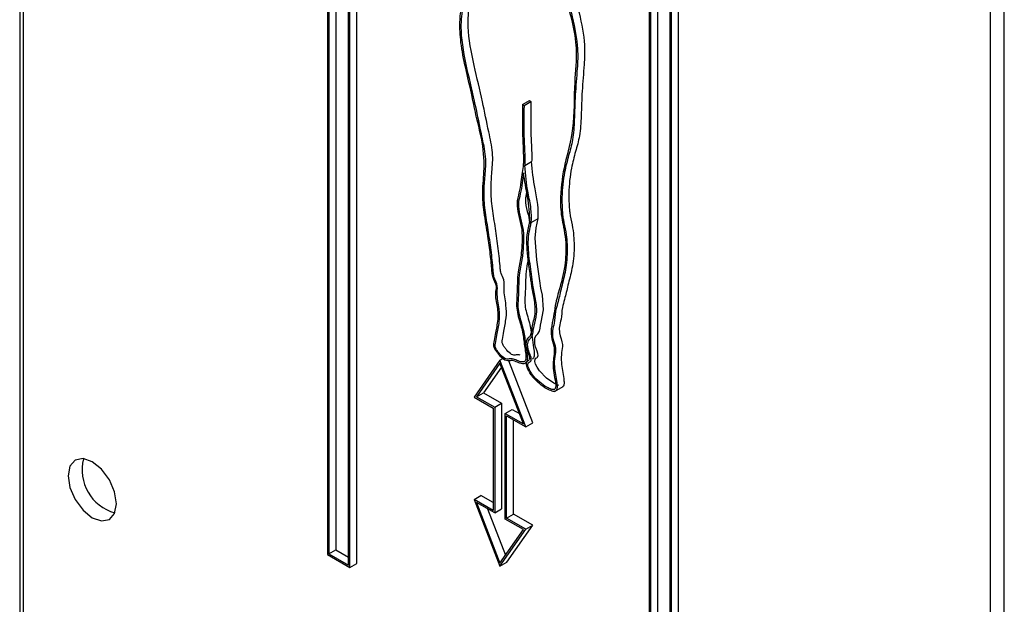
# Model space of a CAD drawing. Units: millimetres. Extents: x 0 to 42.6, y 0 to 29.8.
# Drawn here: x 36.9 to 37, y 23.4 to 23.5 of the extents above; entities that cross this region are included whole.
import ezdxf

# ---------------------------------------------------------------- set-up
doc = ezdxf.new("R2010")
doc.units = ezdxf.units.MM

msp = doc.modelspace()

# ---------------------------------------------------------------- linework, layer by layer
at = {"color": 7, "linetype": 'Continuous', "lineweight": 25}
for p, q in [((36.86318633398896, 24.96089481188052), (36.86318633398896, 19.58178055701165)), ((36.86354125464006, 23.64687601962581), (36.86354125464006, 23.1030598389099)), ((36.96395041756855, 23.04672767919413), (36.96395041756855, 23.59054385991004)), ((36.96253620400618, 23.04591127108231), (36.96253620400618, 23.58972745179821)), ((36.8968455960165, 23.45299847762793), (36.8968455960165, 23.55295216024008)), ((36.89483144478479, 23.5415777927819), (36.8948330004193, 23.45416032433559)), ((36.89553855156598, 23.54198599683781), (36.89554010720048, 23.4545685283915)), ((36.8946900263347, 23.54149612375302), (36.89469158196921, 23.45407865530671)), ((36.89698701737274, 23.45275352865437), (36.89698701737274, 23.54017009905199)), ((36.89769412415392, 23.45316173271027), (36.89769412415392, 23.53976189499533)), ((36.92774743835962, 23.53511290637459), (36.92774743835962, 23.43515922376244)), ((36.9284545451408, 23.53470470231868), (36.9284545451408, 23.43556742781836)), ((36.92976003593031, 23.4339973759155), (36.92976003593031, 23.53395105852766)), ((36.92760601700338, 23.52249412680888), (36.92760601700338, 23.43507755641125)), ((36.92990145728655, 23.43375242694194), (36.92990145728655, 23.52116899733957)), ((36.93060856406774, 23.43416063099785), (36.93060856406774, 23.52081633880493)), ((36.91465826414698, 23.50013452038375), (36.91536537092816, 23.50054272443965)), ((36.91479887070189, 23.50003584483902), (36.91550597748308, 23.50044404889493)), ((36.91536537092816, 23.50054272443965), (36.91550597748308, 23.50044404889493)), ((36.91465826414698, 23.50013452038375), (36.91479887070189, 23.50003584483902)), ((36.91486927673539, 23.49388529782128), (36.91557638351658, 23.49429350187719)), ((36.91473407114069, 23.49409617153905), (36.91473781289371, 23.49409370750857)), ((36.91554502525529, 23.4880607576429), (36.91625213203648, 23.48846896169881)), ((36.91233487957956, 23.47397727881804), (36.91264071147666, 23.4741538318142)), ((36.91233487957956, 23.47397727881804), (36.90968528536914, 23.47019970789984)), ((36.91233487062056, 23.47365029495218), (36.90993005728947, 23.47022171224034)), ((36.91248461718385, 23.47326386119457), (36.91063716407066, 23.47062991629625)), ((36.91473933228697, 23.46744537688025), (36.91233487062056, 23.47365029495218)), ((36.9149840863301, 23.46714077521629), (36.91233487957956, 23.47397727881804)), ((36.91569119311129, 23.46754897927219), (36.91322793602397, 23.47390562393426)), ((36.9179270348551, 23.47075654261306), (36.91881091833159, 23.47126679768294)), ((36.90968528536914, 23.47019970789984), (36.91165464388186, 23.46906282142975)), ((36.90993005728947, 23.47022171224034), (36.91063716407066, 23.47062991629625)), ((36.90993005728947, 23.47022171224034), (36.9117960709068, 23.46914448550848)), ((36.91063716407066, 23.47062991629625), (36.91250317768798, 23.46955268956439)), ((36.91165464388186, 23.46906282142975), (36.91165427998816, 23.45857949826074)), ((36.9117960709068, 23.46914448550848), (36.91179569567593, 23.45833455255952)), ((36.9117960709068, 23.46914448550848), (36.91250317768798, 23.46955268956439)), ((36.91250317768798, 23.46955268956439), (36.91250280245711, 23.45874275661543)), ((36.91287330973104, 23.45771245920713), (36.91287368496191, 23.46852239215609)), ((36.91287368496191, 23.46852239215609), (36.91358079174309, 23.468930596212)), ((36.91287368496191, 23.46852239215609), (36.91473933228697, 23.46744537688025)), ((36.91301473675598, 23.45779412328586), (36.91301510064967, 23.46827744645487)), ((36.91301510064967, 23.46827744645487), (36.9149840863301, 23.46714077521629)), ((36.91358079174309, 23.468930596212), (36.9143318001372, 23.46849704829441)), ((36.91372184353716, 23.45820232734177), (36.91372217909253, 23.46786925875832)), ((36.9149840863301, 23.46714077521629), (36.91569119311129, 23.46754897927219)), ((36.90968529430774, 23.45971616949932), (36.91039240108893, 23.46012437355523)), ((36.91165430832648, 23.45939589001319), (36.91039240108893, 23.46012437355523)), ((36.90968529430774, 23.45971616949932), (36.91233450105828, 23.45287966589757)), ((36.91165427998816, 23.45857949826074), (36.90968529430774, 23.45971616949932)), ((36.91179569567593, 23.45833455255952), (36.90993004835087, 23.45941156783536)), ((36.90993004835087, 23.45941156783536), (36.91233451001728, 23.45320664976343)), ((36.91104468728183, 23.4587681004771), (36.91289187023518, 23.45400128757695)), ((36.91179569567593, 23.45833455255952), (36.91250280245711, 23.45874275661543)), ((36.91301473675598, 23.45779412328586), (36.91372184353716, 23.45820232734177)), ((36.91569120204989, 23.45706544087168), (36.91372184353716, 23.45820232734177)), ((36.91473932334836, 23.45663523247526), (36.91287330973104, 23.45771245920713)), ((36.9149840952687, 23.45665723681577), (36.91301473675598, 23.45779412328586)), ((36.91304160783947, 23.45328786995348), (36.91569120204989, 23.45706544087168)), ((36.9149840952687, 23.45665723681577), (36.91569120204989, 23.45706544087168)), ((36.91233450105828, 23.45287966589757), (36.9149840952687, 23.45665723681577)), ((36.91233451001728, 23.45320664976343), (36.91473932334836, 23.45663523247526)), ((36.89469158196921, 23.45407865530671), (36.89698701737274, 23.45275352865437)), ((36.8948330004193, 23.45416032433559), (36.89554010720048, 23.4545685283915)), ((36.8948330004193, 23.45416032433559), (36.8968455960165, 23.45299847762793)), ((36.89554010720048, 23.4545685283915), (36.8968455960165, 23.45381488573975)), ((36.89698701737274, 23.45275352865437), (36.89769412415392, 23.45316173271027)), ((36.91233450105828, 23.45287966589757), (36.91304160783947, 23.45328786995348))]:
    msp.add_line(p, q, dxfattribs=at)
at = {"color": 8, "linetype": 'Continuous', "lineweight": 25}
msp.add_line((36.91492710494607, 23.47591732824474), (36.91510864847218, 23.47602213109158), dxfattribs=at)
at = {"color": 7, "linetype": 'Continuous', "lineweight": 25, "flags": 128}
for points in [[(36.91834815178196, 23.47139109245949), (36.91783336553473, 23.47161729034922), (36.9171106594788, 23.47211864029124), (36.91637590273636, 23.47289315085532), (36.91614775077799, 23.47324012841469), (36.91598865691147, 23.47355818865812), (36.91591017996986, 23.47384286072564), (36.9159290564235, 23.47406905686276), (36.91601135899909, 23.47415846380276), (36.9161037938295, 23.47420553543014), (36.91619298641891, 23.47429153249717), (36.91623511297037, 23.47444708823247), (36.91622061380976, 23.47463658699067), (36.91615148015237, 23.47487694841054), (36.91603562377389, 23.47516619131135), (36.91600888861013, 23.47523425673994), (36.91599646316099, 23.47526759768563), (36.91599052911632, 23.47528409051018), (36.91598763687949, 23.47529229207091), (36.91598449038753, 23.47530135097583), (36.91589908622252, 23.47563710738476), (36.91591680604137, 23.47623143094965), (36.91601835211513, 23.47645235050931), (36.91603528471686, 23.47647507086411), (36.91604052880103, 23.47648167445337), (36.91604307674432, 23.47648475877126), (36.91605657127142, 23.47650064445523), (36.91608499350161, 23.4765313566724), (36.91621588927321, 23.47665856073596), (36.91638052305159, 23.47694976348984), (36.91643810113805, 23.47725128045501), (36.91647717245316, 23.47756112411406), (36.91654598943616, 23.47786419526725), (36.91679311064316, 23.47912772938053), (36.9166846467937, 23.48062300935367), (36.91653359415537, 23.48135220571889), (36.91641904922794, 23.48207890939611), (36.91611805149685, 23.48424828544665), (36.91594189839675, 23.48646906056688), (36.91604487621534, 23.48751305779095), (36.91625213203648, 23.48846896169881), (36.91625213203648, 23.48846896169881)], [(36.87308719618608, 23.45927666382048), (36.87289880764047, 23.46047908645492), (36.87236232245193, 23.46171595992822), (36.87155941562719, 23.46279898146636), (36.87061232245193, 23.46356327085777), (36.86966522927667, 23.46389247197091), (36.86886232245193, 23.46373646692052), (36.86832583726339, 23.46311900606133), (36.86813744871777, 23.46213409221186), (36.86832583726339, 23.46093166957742), (36.86886232245193, 23.45969479610412), (36.86966522927667, 23.45861177456598), (36.87061232245193, 23.45784748517457), (36.87155941562719, 23.45751828406143), (36.87236232245193, 23.45767428911182), (36.87289880764047, 23.45829174997101), (36.87308719618608, 23.45927666382048)]]:
    msp.add_lwpolyline(points, dxfattribs=at)
at = {"color": 7, "linetype": 'Continuous', "lineweight": 25}
msp.add_arc((36.87414170469995, 23.46274284701921), 0.004568376963655053, 165.5044303960677, 254.490193071326, dxfattribs=at)
for points, knots in [([(36.91492710494607, 23.47591732824474), (36.9149717602054, 23.47555904427028), (36.91504549728034, 23.47496742723188), (36.91515679288568, 23.47428533684623), (36.91512897675045, 23.47401021404829), (36.91511264225712, 23.47393982609016), (36.91510472893977, 23.47390972154729), (36.91508303219747, 23.47384300802943), (36.91502304578134, 23.47372449932084), (36.91481819408013, 23.47356649645731), (36.91438434942643, 23.47363954209454), (36.9139369316181, 23.47383677032165), (36.91358772696189, 23.47394596155833), (36.91335673441947, 23.47391707398153), (36.91313103257393, 23.47387842072353), (36.91274923901813, 23.47397980222756), (36.91236968182226, 23.47435322383532), (36.91205300114823, 23.47473421839025), (36.91187164958713, 23.47500178236267), (36.91173899267395, 23.47527933920032), (36.91167607166132, 23.47556774345264), (36.91179005331337, 23.47596902097798), (36.91189331563623, 23.47679112686935), (36.91211980899809, 23.47775057505784), (36.91220308851657, 23.47899986532945), (36.91191730235823, 23.48012480021366), (36.91188699047342, 23.48092732158057), (36.91195535113759, 23.48123150249088), (36.91199856570604, 23.48138116525415), (36.91197653062224, 23.48154407738875), (36.91182704918317, 23.48198198516897), (36.91153902127311, 23.48256961063132), (36.91150262266204, 23.48327290462369), (36.91143952462071, 23.48397652052208), (36.9113157190038, 23.48511661641737), (36.91107819285781, 23.48684915216634), (36.91077555499833, 23.48864326036311), (36.91059530435138, 23.49013768519179), (36.91053717994598, 23.49166921208183), (36.91081617405341, 23.49365013476078), (36.91058323615719, 23.49629007386026), (36.90990675658473, 23.4988289793943), (36.90947342175288, 23.50109162854113), (36.90889144261871, 23.50356024154258), (36.90833661387451, 23.506093313141), (36.90818597895918, 23.50827311750714), (36.90831805632718, 23.50973453206767), (36.90850691664448, 23.51073982101731), (36.90861782795615, 23.51175865280759), (36.90858515552169, 23.51312814252093), (36.90864735188322, 23.5148820016408), (36.90974042502719, 23.51554447167957), (36.90982428808397, 23.51711905854211), (36.9095437491437, 23.51858865636009), (36.90983524010727, 23.51953716738688), (36.90985510655528, 23.52049878130974), (36.90968351825374, 23.52159152932132), (36.90952961713634, 23.52296009329359), (36.90903365555771, 23.52410082704896), (36.90877482378423, 23.52469615167431)], [0, 0, 0, 0, 0.01829510769815643, 0.03020982853052306, 0.03381586853485723, 0.03404570580351911, 0.03465704866683064, 0.0357596464764183, 0.03854947264584817, 0.04372373194102225, 0.05499072546330769, 0.06608219008813794, 0.07225254916808668, 0.07712799167417839, 0.08289627477657205, 0.08908926413614525, 0.1011346607060275, 0.1066680135959977, 0.1117924974074842, 0.1153420388964602, 0.1202704914000446, 0.1253018743916552, 0.1411955712377474, 0.1687145610391759, 0.1860633055791711, 0.2107610649442883, 0.2229486014724304, 0.2279694890252215, 0.2298763713876666, 0.2327112005222205, 0.2359365510710195, 0.2511432521501109, 0.2605471685068144, 0.2722222148593134, 0.2877529486365623, 0.3188989637717488, 0.360027492878334, 0.3775394926801835, 0.395075201085371, 0.4411014454951767, 0.4944907154171794, 0.5294025883877755, 0.5648496762416708, 0.6068283896613921, 0.6507116967877756, 0.6894142179320067, 0.7198381218540091, 0.7341730422383648, 0.7510158498260769, 0.7787052926361803, 0.8080906490623656, 0.8444425084263966, 0.8695771320869586, 0.8926367774249241, 0.9163576806812879, 0.9311489112372275, 0.9450093298500524, 0.9713015417046496, 1, 1, 1, 1]), ([(36.91440050828047, 23.47447594698937), (36.91433663553887, 23.47449513595944), (36.91419010981571, 23.47453915595366), (36.91392787119194, 23.47449003798508), (36.91353071700441, 23.47447274361589), (36.91310891099229, 23.47490740644862), (36.9128295367976, 23.47524653370735), (36.91267500396152, 23.47547602758717), (36.91258380297663, 23.4756717891524), (36.91254555040049, 23.47582863664165), (36.91254319719692, 23.47597273403987), (36.91266037359537, 23.47629087697396), (36.91272243130609, 23.47713239084127), (36.91302180736535, 23.4781760383816), (36.91299283748531, 23.47969260932071), (36.91267235614225, 23.48107614278262), (36.91285381297963, 23.48206680693796), (36.91243739923502, 23.48279417393424), (36.91237258472321, 23.48326506719316), (36.91230575286335, 23.48417615418345), (36.91214540695269, 23.48564161397794), (36.91184935943417, 23.48769515776514), (36.91155587221676, 23.48941598592985), (36.91143023543551, 23.49070421397498), (36.91140795958282, 23.49188217540702), (36.91152214134119, 23.49332919618117), (36.91168143978847, 23.49514553948238), (36.91110753745483, 23.49766129639283), (36.9105303332664, 23.50061349537118), (36.90964371626023, 23.50424084165052), (36.90897106210517, 23.50771568853816), (36.90914947388391, 23.51001197058973), (36.90945854329755, 23.51158814706255), (36.9094465161142, 23.51299426001355), (36.90944272926405, 23.51454052978849), (36.90979608875432, 23.51514701604825), (36.90999078805909, 23.51548118693194)], [0, 0, 0, 0, 0.005446033144662053, 0.01249334105324368, 0.02633040574391377, 0.04068588055118048, 0.04747007245031969, 0.05331947893876222, 0.05692341572954896, 0.06017633541896268, 0.06344326391770266, 0.0670595482152946, 0.08956364547031496, 0.1267630856505585, 0.158233258789121, 0.1963563673680462, 0.2179510184148126, 0.2319922530346983, 0.2422920012643556, 0.2491105794910089, 0.295656656883251, 0.3423739947051516, 0.3877993816805328, 0.4105891770207969, 0.430962230385822, 0.4720568538027049, 0.5208761247353877, 0.567924156550259, 0.6354947651808973, 0.717165051422139, 0.805915925605873, 0.8629818069248563, 0.8899237562813282, 0.9353433662051808, 0.9643745194483017, 1, 1, 1, 1]), ([(36.91478606064894, 23.47598683401408), (36.91481299721195, 23.47574286837782), (36.91486372612459, 23.47528341438412), (36.91496538212565, 23.47468519303716), (36.9150032335228, 23.47431251978357), (36.91499187127691, 23.4741438064136), (36.9149721814787, 23.47402701717755), (36.91491603883568, 23.47388989966925), (36.91471714747927, 23.47375041452574), (36.91431773361925, 23.47383238364949), (36.91388371690429, 23.47402483157578), (36.91352049805752, 23.47413092094345), (36.91321987530062, 23.4740852591472), (36.91282393087041, 23.47406330429511), (36.91240176583714, 23.47449935022502), (36.91212243601096, 23.47483830655798), (36.91196789630092, 23.47506782691915), (36.9118766963614, 23.47526358445716), (36.91183844357687, 23.47542043274925), (36.9118360904279, 23.47556452993705), (36.91195326678959, 23.47588267301278), (36.91201532454235, 23.47672418671818), (36.91231470057951, 23.47776783434358), (36.91228573070558, 23.47928440525919), (36.91196524936083, 23.48066793872759), (36.91214670619847, 23.48165860288194), (36.91173029245383, 23.48238596987835), (36.91166547794202, 23.48285686313724), (36.91159864608216, 23.48376795012754), (36.9114383001715, 23.48523340992202), (36.91114225265299, 23.48728695370923), (36.91084876543557, 23.48900778187394), (36.91072312865432, 23.49029600991906), (36.91070085280164, 23.49147397135112), (36.91081503456, 23.49292099212526), (36.91097433300728, 23.49473733542647), (36.91040043067365, 23.49725309233692), (36.90982322648521, 23.50020529131526), (36.90893660947905, 23.50383263759461), (36.90826395532398, 23.50730748448225), (36.90844236710274, 23.50960376653382), (36.90875143651637, 23.51117994300663), (36.90873940933302, 23.51258605595764), (36.90873562248286, 23.51413232573257), (36.90908898197313, 23.51473881199234), (36.90928368127791, 23.51507298287603)], [0, 0, 0, 0, 0.01535599631585173, 0.02891953941807072, 0.03686139677191779, 0.0387510102817403, 0.04061406806882562, 0.04553405402922174, 0.05062219211975341, 0.06292597819023456, 0.07641481691656414, 0.08472997496173144, 0.09121548495001716, 0.1039494852837916, 0.1171605690702569, 0.1234039381546108, 0.1287870411350083, 0.1321036789713223, 0.1350972821188693, 0.1381037773202333, 0.1414317783437084, 0.1621418919669962, 0.1963758638577668, 0.22533729492779, 0.2604213021374544, 0.2802944688664332, 0.2932163630927866, 0.3026950350746075, 0.3089700492741559, 0.351805562318194, 0.3947986832376867, 0.4366028451634477, 0.4575758815665525, 0.4763248340466916, 0.5141434726094987, 0.5590709645486046, 0.6023684171678579, 0.6645524259942172, 0.7397121130740879, 0.8213879371554768, 0.8739046354587412, 0.8986988240939063, 0.940497669503658, 0.9672145146837426, 1, 1, 1, 1]), ([(36.91973623242868, 23.51229900542644), (36.91997928894348, 23.51136728968168), (36.92051394856659, 23.50931776309582), (36.92105962241638, 23.5065270814346), (36.92095684615827, 23.50394638844151), (36.9207137651341, 23.5016179326689), (36.92067415766464, 23.49911441061223), (36.92054646647767, 23.49696265814889), (36.92005819058141, 23.49529966836413), (36.91957328109368, 23.49342936479808), (36.91936008805499, 23.49161892065917), (36.91939340935971, 23.49014739345657), (36.91942413805294, 23.48954084848656), (36.91946943128038, 23.48912564088485), (36.91957344175971, 23.48849183922631), (36.91986776857662, 23.48718897421611), (36.91998221244165, 23.48533075288228), (36.91976383239084, 23.48338679586141), (36.91930105497995, 23.48173807351689), (36.91901012101867, 23.48037124295271), (36.91866362756056, 23.47929910721247), (36.91864921202684, 23.47824538829005), (36.91840936534748, 23.4774931867027), (36.91838409635179, 23.47662795947698), (36.91884669053812, 23.47558370475898), (36.91860834764778, 23.4747216424645), (36.91858148348401, 23.47358792992945), (36.91880860879776, 23.472488381984), (36.9189167965035, 23.47165342661699), (36.91886333374759, 23.47135444273789), (36.91877010732185, 23.47123813652917), (36.91872521895569, 23.47121832640221), (36.9187219378175, 23.4712168783708)], [0, 0, 0, 0, 0.05951656546118857, 0.130920598796654, 0.1785576905354568, 0.2454886543271598, 0.3068226904323257, 0.3574163829017151, 0.4025670740682187, 0.4496225565353823, 0.514781466388158, 0.5394350489795037, 0.552387772145281, 0.5564918611331975, 0.5672049682969048, 0.5938280715660484, 0.6400475077962741, 0.6930467679138612, 0.7406573753837511, 0.7806258965192172, 0.8043030892726895, 0.8346108730480378, 0.8547593547266469, 0.8701504443303032, 0.8953268007231366, 0.9157580347465014, 0.9400033432832168, 0.9765804138246553, 0.9861397233925592, 0.9951101241503519, 0.9996425720115708, 0.9999999999999999, 0.9999999999999999, 0.9999999999999999, 0.9999999999999999]), ([(36.9190291256475, 23.51189080137053), (36.9192721821623, 23.51095908562577), (36.91980684178541, 23.50890955903991), (36.92035251563519, 23.50611887737869), (36.92024973937708, 23.5035381843856), (36.92000665835291, 23.50120972861299), (36.91996705088344, 23.49870620655631), (36.91983935969648, 23.49655445409298), (36.91935108380023, 23.49489146430821), (36.91886617431249, 23.49302116074217), (36.91865298127379, 23.49121071660326), (36.91868630257852, 23.48973918940066), (36.91871703127175, 23.48913264443065), (36.91876232449919, 23.48871743682894), (36.9188663349785, 23.48808363517042), (36.91916066179557, 23.48678077015995), (36.91927510565949, 23.48492254882816), (36.91905672561359, 23.48297859179826), (36.91859394818665, 23.48132986948324), (36.91830301426848, 23.47996303883982), (36.9179565207071, 23.47889090328937), (36.91794210555575, 23.47783718366416), (36.91770225790485, 23.47708498386251), (36.91767699190219, 23.4762197511356), (36.91813956977816, 23.47517552639618), (36.91790128484658, 23.474313357573), (36.91787413315979, 23.47318017350782), (36.91810246519431, 23.47207840759876), (36.91820888707118, 23.47124669784107), (36.91815852711653, 23.47094201098538), (36.91804605936132, 23.47081894036466), (36.91797272996988, 23.47078617742194), (36.91793656815145, 23.47077702944974), (36.91790825769549, 23.47077204408854), (36.91782896199609, 23.47076481587514), (36.91756682194195, 23.47082523545187), (36.91706049174331, 23.47105815761393), (36.91634152445049, 23.47155224510759), (36.91572298177513, 23.47217872988521), (36.91534503746443, 23.47275166753843), (36.91517136176516, 23.47308675504225), (36.91507566400307, 23.47337365116601), (36.91504926579726, 23.47358240641665), (36.91506576113287, 23.47374280197999), (36.91510820242629, 23.47384393588621), (36.91518608343486, 23.47392280966162), (36.91529184125985, 23.47395742942292), (36.91537868050192, 23.4740355230665), (36.91539196316385, 23.47415991611748), (36.91537496311859, 23.4742990144739), (36.91531137521753, 23.47449810108365), (36.91523458932791, 23.47467418174097), (36.91518316079242, 23.47480449315983), (36.91516691168395, 23.47484801014412), (36.91515898686596, 23.47487001716891), (36.91515448005522, 23.47488278683652), (36.91510759879954, 23.47501764921734), (36.91500963065346, 23.47540408258935), (36.91502373395997, 23.47587296150135), (36.91514348311954, 23.47613635553873), (36.91520322935802, 23.47621629694484), (36.91521284680062, 23.47622851970053), (36.91522087145371, 23.47623820205234), (36.9152367755232, 23.47625702256552), (36.91529954908835, 23.47632497307393), (36.91546200683021, 23.47644771881271), (36.91560483731408, 23.47685767539195), (36.91567235390804, 23.47776034599254), (36.91607636303426, 23.4787670779226), (36.91583223568126, 23.48028428034995), (36.91564569271961, 23.48122676725276), (36.9155836059311, 23.48164886958889), (36.91555944415172, 23.48181209639606), (36.91551167225246, 23.4821364284179), (36.91538848991105, 23.48297469104697), (36.91517722208892, 23.48459874091632), (36.91499408545976, 23.48658706578812), (36.91529123364679, 23.48772940097393), (36.91540581609693, 23.48816989353011)], [0, 0, 0, 0, 0.04087176012681756, 0.08990699090600626, 0.1226207701975515, 0.1685842137523727, 0.2107040839410219, 0.2454482471251009, 0.2764545426768986, 0.3087689139304588, 0.353515436398476, 0.3704457700985393, 0.3793407826067121, 0.3821591801293873, 0.3895161830547842, 0.4077990440064643, 0.4395392779423412, 0.4759354145412806, 0.5086310063134655, 0.5360785546693677, 0.5523383730106433, 0.5731516114568389, 0.5869881610578817, 0.5975576708657231, 0.6148470085716528, 0.6288777324487356, 0.6455276924562385, 0.670646232844574, 0.6772108893332377, 0.683371124978097, 0.6864836890236846, 0.6881231847800794, 0.6888514699916143, 0.6889812468580073, 0.6900201979794539, 0.693980267053865, 0.7041824787659989, 0.7184190776019165, 0.7342612536286545, 0.7402931019718137, 0.745620880189411, 0.7491218739434078, 0.7526369580193573, 0.7549826459339489, 0.757361109169821, 0.7591029507959935, 0.7623463326501223, 0.7649162756547393, 0.7667085410262182, 0.7686342810801632, 0.7712219061743756, 0.775279759462717, 0.7763535773378316, 0.7768983075259335, 0.7771726581967209, 0.7773103404340124, 0.7774534006244898, 0.7830349221819206, 0.7940887598376207, 0.7996658428802101, 0.8003677667483415, 0.800581741450802, 0.8006843595676432, 0.8011964645295795, 0.8022089789495167, 0.8068531545981916, 0.8150107548145202, 0.8267848572611111, 0.8528817480479336, 0.87741309303533, 0.8930839932257403, 0.8950355306937241, 0.896497005143064, 0.9004646756636746, 0.9097049178730522, 0.9343926494322596, 0.9747013399258947, 1, 1, 1, 1]), ([(36.9190921411325, 23.51093863724926), (36.91931517938547, 23.5101408492974), (36.91979561779828, 23.50842236391548), (36.92030415593413, 23.50542165607507), (36.91984747207898, 23.50205825563751), (36.92001572060104, 23.49772496854737), (36.9189457587686, 23.49424679429384), (36.91847974039694, 23.49125654353533), (36.91854531531417, 23.48899459762914), (36.91887796982336, 23.48748392944445), (36.91912711816045, 23.48587293327407), (36.91906569132257, 23.48370746644455), (36.91853327221779, 23.4815923416284), (36.91800901617763, 23.47984800452756), (36.91782440959333, 23.47835753178811), (36.91754926426932, 23.47733197386503), (36.91759853625747, 23.47620312449873), (36.91805558881516, 23.47484702197925), (36.91759425647807, 23.47364700493541), (36.9179563982532, 23.47220489457934), (36.91806324920328, 23.47134369087478), (36.91802595401229, 23.4710772790721), (36.91793424270595, 23.47098613552581), (36.91788114033504, 23.47096449497927), (36.91785978548923, 23.47095889133265), (36.91785004923224, 23.47095675940352), (36.91784454835439, 23.470955836617), (36.91783760897584, 23.4709546967154), (36.91777491741259, 23.47094743230689), (36.91753755348399, 23.47100295706628), (36.91705728383329, 23.47122455096676), (36.91637598406371, 23.47169344604717), (36.91579388722401, 23.47228237217645), (36.91544536624101, 23.47281086450407), (36.91527602965665, 23.47313496400159), (36.91518838512267, 23.47343224159949), (36.91519777527692, 23.47366066644328), (36.91529677903295, 23.47375480485819), (36.91540499675819, 23.47379398541976), (36.91549754638797, 23.47387502310158), (36.91553760501706, 23.47403147346038), (36.915519436189, 23.47423860355305), (36.91544384076229, 23.47448582041476), (36.91535751866117, 23.47468416194193), (36.91530603768018, 23.47481443673004), (36.91529135605516, 23.47485377063145), (36.91528439096723, 23.47487312174239), (36.91528042216598, 23.4748843736439), (36.91523922633876, 23.47500302783232), (36.91515295635504, 23.47534468376048), (36.91516568204556, 23.47575860851945), (36.91527151056552, 23.47599150548424), (36.91532410426083, 23.47606172260499), (36.91533248063622, 23.47607235334971), (36.91533956672549, 23.47608089129352), (36.91535399979454, 23.47609797970606), (36.91541003634677, 23.47615819298336), (36.9155461889744, 23.47627002109189), (36.91568230507563, 23.47650289895473), (36.91573376140356, 23.47683932436495), (36.91576340411243, 23.47716366922714), (36.91591705658673, 23.47776069607995), (36.91616152297052, 23.47866615229624), (36.91605809616834, 23.47992766190657), (36.91581320748835, 23.48095053067184), (36.91564412758441, 23.48215491300146), (36.9153979230857, 23.48387558811617), (36.91517084308679, 23.48575841480955), (36.91531831661401, 23.4871184916958), (36.91546963764883, 23.48774742519116), (36.91554502525529, 23.4880607576429)], [0, 0, 0, 0, 0.03573722064847749, 0.07698021903113149, 0.1361236235097225, 0.216537692309926, 0.2863689884748198, 0.3473998350365136, 0.3807794696103612, 0.3958549018085182, 0.4156932964662434, 0.4550676868879049, 0.5041646136814821, 0.5399595906009914, 0.5611854428101984, 0.5843282242334077, 0.6007185429632682, 0.6149739683863663, 0.6427788613695044, 0.6718720795470285, 0.6780157395458857, 0.6831170937013537, 0.6858079884908942, 0.6867123850000771, 0.6871269963565569, 0.687326405995031, 0.6873926228201057, 0.6875035752304828, 0.6878008509298635, 0.6915958519523583, 0.7015372584418864, 0.7154657640643995, 0.7307089413728571, 0.7363585546578739, 0.7411977535227027, 0.7454479225303774, 0.7494015958981877, 0.75216927509768, 0.7546030144879803, 0.7574556405387516, 0.7605498702904306, 0.7635704363835125, 0.7671533195976873, 0.7714625543373556, 0.7724757946753232, 0.772971363526321, 0.7732163768070193, 0.7733381992481521, 0.773472750904131, 0.7785034961461792, 0.7885481923411166, 0.7935819921220271, 0.7942117511115833, 0.7944006653686309, 0.7944907143245205, 0.7949613813394342, 0.7959149388878801, 0.8001146223339607, 0.8072632623946208, 0.8129306643674106, 0.818500955241204, 0.8243442704047602, 0.8481708976334115, 0.8720518613365061, 0.8830990482980393, 0.894286072668572, 0.9279232654225379, 0.9632736163046949, 0.9817030450256815, 0.9999999999999999, 0.9999999999999999, 0.9999999999999999, 0.9999999999999999]), ([(36.91550597748308, 23.50044404889493), (36.91548242956473, 23.4992864601644), (36.91545296051591, 23.49783779543229), (36.91554897154843, 23.49617337163729), (36.91557014344429, 23.49564563846274), (36.9155789604612, 23.49538679042262), (36.91558566098917, 23.49514300629918), (36.91560159688868, 23.49478278762686), (36.91558564322689, 23.49447319399786), (36.91557638351658, 23.49429350187719)], [0, 0, 0, 0, 0.5743641672924655, 0.7187881936018835, 0.7913058634561909, 0.8276560224739039, 0.8434233732679416, 0.9091209137785855, 1, 1, 1, 1]), ([(36.91465826414698, 23.50013452038375), (36.91463421522576, 23.49896813803489), (36.91460417295981, 23.49751107605664), (36.91470062086145, 23.49583826815678), (36.91472175475175, 23.4953118650033), (36.91473052413203, 23.49505402685499), (36.91473721807438, 23.49481160058599), (36.91475053371884, 23.49449912061813), (36.91474212543581, 23.4942311483652), (36.91473781289371, 23.49409370750857)], [0, 0, 0, 0, 0.5899448340666086, 0.7369677600346504, 0.8105935353500492, 0.8474507098456003, 0.8635077834290665, 0.9299942178183801, 1, 1, 1, 1]), ([(36.91479887070189, 23.50003584483902), (36.91477532278355, 23.49887825610849), (36.91474585373473, 23.49742959137638), (36.91484186476725, 23.49576516758138), (36.91486303666311, 23.49523743440683), (36.91487185368001, 23.49497858636671), (36.91487855420799, 23.49473480224326), (36.91489449010749, 23.49437458357095), (36.91487853644571, 23.49406498994195), (36.91486927673539, 23.49388529782128)], [0, 0, 0, 0, 0.5743641672924368, 0.7187881936018626, 0.7913058634561797, 0.8276560224738331, 0.8434233732680505, 0.9091209137785201, 0.9999999999999999, 0.9999999999999999, 0.9999999999999999, 0.9999999999999999]), ([(36.91625213203648, 23.48846896169881), (36.91626088211004, 23.48894002645533), (36.91627858871706, 23.48989327084334), (36.91579229385524, 23.49193964718148), (36.91566100735832, 23.49337093268263), (36.91557638351658, 23.49429350187719)], [0, 0, 0, 0, 0.2577379615025455, 0.521557306032639, 1, 1, 1, 1]), ([(36.91472816346727, 23.49397911684639), (36.9146848394155, 23.49371705248896), (36.91458884114851, 23.49313636524662), (36.91447819379682, 23.4921498636846), (36.91430503582647, 23.49110298652282), (36.91390465231558, 23.48981218259378), (36.9147197434983, 23.48745815296785), (36.91458620534227, 23.48574002385465), (36.91445317538086, 23.48420616831537), (36.91407485037554, 23.48286532124483), (36.91413863736926, 23.48091461091049), (36.91394392917451, 23.47914015080328), (36.91454690124797, 23.47745474305433), (36.91471125727534, 23.4764459610561), (36.91478606064894, 23.47598683401408)], [0, 0, 0, 0, 0.04793419465231542, 0.1062135102213031, 0.1736781748961871, 0.2406609062086458, 0.3596747025065242, 0.4964830287463563, 0.5313988364418669, 0.6261058629578445, 0.7597476842393288, 0.846504477992995, 0.9301395691965766, 1, 1, 1, 1]), ([(36.91475441506128, 23.4931553361342), (36.914710342063, 23.49280419511355), (36.91461750708334, 23.4920645547263), (36.91444742249658, 23.49100166435039), (36.91404676516285, 23.48972688089972), (36.91486682826864, 23.48738091597522), (36.91472739449071, 23.4856524922241), (36.91459357351012, 23.48410239760224), (36.91421640240407, 23.48276881920066), (36.91428007865322, 23.48082784183987), (36.91408285644949, 23.47908885358492), (36.91468637391513, 23.47740461430221), (36.91484903193312, 23.47639967945295), (36.91492710494607, 23.47591732824474)], [0, 0, 0, 0, 0.0653953912173186, 0.1377482824286153, 0.2042324697218228, 0.3286268425449405, 0.4738394691462638, 0.5111682107361604, 0.6106607371242381, 0.7482326475250969, 0.839771029631115, 0.9230928875584696, 1, 1, 1, 1]), ([(36.91472816346728, 23.49397911684639), (36.91472907517175, 23.4940010767796), (36.914730704172, 23.49404031398608), (36.91473304181089, 23.49407909509756), (36.91473407114069, 23.49409617153905)], [0, 0, 0, 0, 0.5596711688390376, 1, 1, 1, 1]), ([(36.91540581609693, 23.48816989353011), (36.91535935092414, 23.48899118706955), (36.91529084798353, 23.49020200840477), (36.91491067085375, 23.49192233072273), (36.91480713295366, 23.49273934229775), (36.91475441506128, 23.4931553361342)], [0, 0, 0, 0, 0.5085735992190974, 0.7497827937247, 1, 1, 1, 1]), ([(36.91554502525529, 23.4880607576429), (36.91555377532886, 23.48853182239942), (36.91557148193586, 23.48948506678742), (36.91508518707406, 23.49153144312557), (36.91495390057712, 23.49296272862672), (36.91486927673539, 23.49388529782128)], [0, 0, 0, 0, 0.2577379615023779, 0.5215573060326117, 1, 1, 1, 1]), ([(36.91507739117464, 23.49114277501149), (36.91500674210613, 23.49089598959015), (36.91476132946071, 23.49003873464849), (36.91535477293553, 23.488710131894), (36.91535770876147, 23.48796082143085), (36.91535780827336, 23.48793542302735)], [0, 0, 0, 0, 0.2808614343242338, 0.9756242941204618, 1, 1, 1, 1]), ([(36.91522617590267, 23.48433642200722), (36.91515585513023, 23.48400278731691), (36.91493841134476, 23.48297113212463), (36.91498532994819, 23.48123751333312), (36.91479033109372, 23.47949676671118), (36.91539340027442, 23.4778128819609), (36.91555611263217, 23.47680790413629), (36.91563421172725, 23.47632553230065)], [0, 0, 0, 0, 0.1444876909205411, 0.4467805084036301, 0.6479218268169789, 0.8310086147913455, 1, 1, 1, 1]), ([(36.91563421172725, 23.47632553230065), (36.91567886801763, 23.47596724657487), (36.91575260679507, 23.47537562664458), (36.91586389486564, 23.47469354905754), (36.91583608667683, 23.47441841276176), (36.91581974806651, 23.47434803179676), (36.91581185209736, 23.47431789778618), (36.91578994787042, 23.47425153670249), (36.91574150416335, 23.47414687611496), (36.9156672680782, 23.47410192655082), (36.91562446947506, 23.47407601221883)], [0, 0, 0, 0, 0.4320232436862958, 0.7133791354661141, 0.7985326707850684, 0.8039600803397172, 0.8183964166088457, 0.8444333162019835, 0.9103126633434732, 1, 1, 1, 1])]:
    msp.add_open_spline(points, degree=3, knots=knots, dxfattribs=at)

doc.saveas('drawing.dxf')
